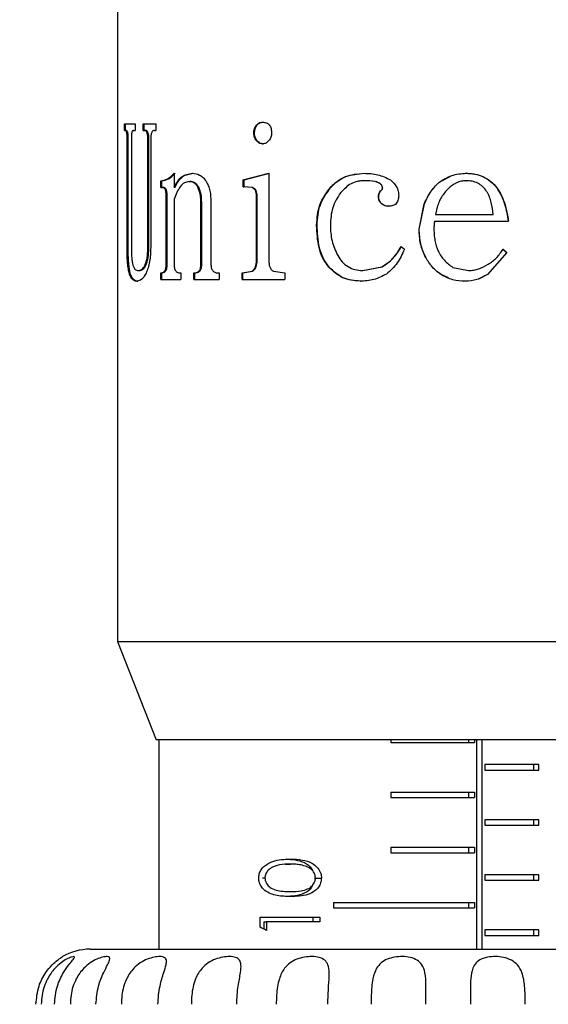
# Model space of a CAD drawing. Units: millimetres. Extents: x 5 to 289, y 4 to 204.
# Drawn here: x 56 to 59, y 165 to 172 of the extents above; entities that cross this region are included whole.
import ezdxf

# ---------------------------------------------------------------- set-up
doc = ezdxf.new("R2010")
doc.units = ezdxf.units.MM
doc.layers.add('SLD-0', color=7, linetype='Continuous', lineweight=15)
doc.styles.add('SLDTEXTSTYLE0', font='TXT', dxfattribs={"width": 0.605})
doc.dimstyles.new('SLDDIMSTYLE0', dxfattribs={"dimtxt": 2.5, "dimasz": 2, "dimexe": 0, "dimexo": 0.0625, "dimtad": 1, "dimlfac": 2.5, "dimrnd": 1e-09, "dimzin": 12, "dimdsep": 46, "dimtxsty": 'SLDTEXTSTYLE0', "dimsah": 1, "dimcen": 0.09, "dimadec": 0, "dimazin": 3, "dimtfac": 1, "dimtofl": 0, "dimtmove": 0, "dimatfit": 3, "dimfxl": 1, "dimfrac": 2, "dimtolj": 1, "dimtzin": 12, "dimarcsym": 0})

# ---------------------------------------------------------------- blocks, each defined once
blk = doc.blocks.new('_D_1')
at = {"layer": 'SLD-0'}
for p, q in [((81.9795, 182.6981), (100.9569, 182.6981)), ((99.9569, 120.8981), (99.9569, 182.6981)), ((52.4425, 120.8981), (100.9569, 120.8981))]:
    blk.add_line(p, q, dxfattribs=at)
for points in [[(99.9569, 182.6981), (99.7069, 180.6981), (100.2069, 180.6981)], [(99.9569, 120.8981), (100.2069, 122.8981), (99.7069, 122.8981)]]:
    blk.add_solid(points, dxfattribs=at)
at = {"layer": 'SLD-0', "char_height": 2.5, "attachment_point": 1, "rotation": 90, "style": 'SLDTEXTSTYLE0'}
for s, insert in [('NOMINAL', (96.7342, 143.9751)), ('154.5', (92.8974, 147.5012))]:
    blk.add_mtext(s, dxfattribs=dict(at, insert=insert))

msp = doc.modelspace()

# ---------------------------------------------------------------- linework, layer by layer
at = {"color": 7, "linetype": 'Continuous', "lineweight": 30}
for p, q in [((56.2195, 172.6581), (56.2195, 167.9718)), ((56.2684, 171.7283), (56.3466, 171.7283)), ((56.2684, 171.6804), (56.2684, 171.7283)), ((56.2763, 171.6804), (56.2763, 171.7283)), ((56.3466, 171.7283), (56.3466, 171.6804)), ((56.4058, 171.7283), (56.4977, 171.7283)), ((56.4058, 171.6804), (56.4058, 171.7283)), ((56.4132, 171.6804), (56.4132, 171.7283)), ((56.4977, 171.7283), (56.4977, 171.6804)), ((57.2717, 171.7402), (57.2762, 171.7402)), ((56.2684, 171.6804), (56.2746, 171.6804)), ((56.2746, 171.6804), (56.2825, 171.6804)), ((56.3353, 171.6804), (56.3466, 171.6804)), ((56.4058, 171.6804), (56.4151, 171.6804)), ((56.4151, 171.6804), (56.4225, 171.6804)), ((56.4866, 171.6804), (56.4977, 171.6804)), ((57.2081, 171.6625), (57.2129, 171.6625)), ((57.2263, 171.7179), (57.2309, 171.7179)), ((56.2881, 170.8299), (56.2881, 171.6326)), ((56.2881, 171.6326), (56.2959, 171.6326)), ((56.2959, 170.8299), (56.2959, 171.6326)), ((56.3194, 171.6326), (56.3194, 170.8179)), ((56.4394, 170.8434), (56.4394, 171.6087)), ((56.4394, 171.6087), (56.4467, 171.6087)), ((56.4467, 170.8434), (56.4467, 171.6087)), ((56.4599, 171.6206), (56.4599, 170.8434)), ((57.2263, 171.6071), (57.2309, 171.6071)), ((57.2717, 171.5832), (57.2762, 171.5832)), ((56.5322, 171.2663), (56.5322, 171.3157)), ((56.5322, 171.3157), (56.5391, 171.3157)), ((56.5391, 171.2663), (56.5391, 171.3157)), ((56.6298, 171.3695), (56.6298, 171.2694)), ((56.7392, 171.3097), (56.7455, 171.3097)), ((56.7617, 171.3695), (56.7679, 171.3695)), ((57.1319, 171.3217), (57.3166, 171.3695)), ((57.1319, 171.2723), (57.1319, 171.3217)), ((57.1319, 171.3217), (57.1369, 171.3217)), ((57.1369, 171.3217), (57.3209, 171.3695)), ((57.1369, 171.2723), (57.1369, 171.3217)), ((57.3166, 171.3695), (57.3166, 170.7358)), ((58.0084, 171.3695), (58.0104, 171.3695)), ((58.0084, 171.3157), (58.0104, 171.3157)), ((58.5516, 171.3038), (58.5518, 171.3038)), ((58.5518, 171.3038), (58.6446, 171.3533)), ((58.7488, 171.3695), (58.7484, 171.3695)), ((58.7484, 171.3157), (58.7488, 171.3157)), ((56.5322, 171.2663), (56.5441, 171.2663)), ((56.5441, 171.2663), (56.551, 171.2663)), ((56.6298, 171.2694), (56.6364, 171.2694)), ((56.8022, 171.2679), (56.8082, 171.2679)), ((57.1949, 171.2663), (57.1319, 171.2723)), ((57.1319, 171.2723), (57.1369, 171.2723)), ((57.1997, 171.2663), (57.1369, 171.2723)), ((57.1949, 171.2663), (57.1997, 171.2663)), ((57.7637, 171.2663), (57.7666, 171.2663)), ((58.1262, 171.2411), (58.1279, 171.2411)), ((58.1423, 171.2619), (58.1439, 171.2619)), ((58.6205, 171.259), (58.6205, 171.259)), ((56.5716, 170.7059), (56.5716, 171.2125)), ((56.5716, 171.2125), (56.5784, 171.2125)), ((56.5784, 170.7059), (56.5784, 171.2125)), ((56.6298, 171.1826), (56.6298, 170.7059)), ((56.8237, 170.7059), (56.8237, 171.1603)), ((56.8237, 171.1603), (56.8297, 171.1603)), ((56.8297, 170.7059), (56.8297, 171.1603)), ((56.8969, 171.1603), (56.8969, 170.7059)), ((57.2276, 170.7358), (57.2276, 171.2066)), ((57.2276, 171.2066), (57.2322, 171.2066)), ((57.2322, 170.7358), (57.2322, 171.2066)), ((58.113, 171.1962), (58.1147, 171.1962)), ((58.1336, 171.1514), (58.1352, 171.1514)), ((58.1833, 171.1304), (58.1848, 171.1304)), ((58.4084, 170.963), (58.4457, 171.1468)), ((58.4091, 170.963), (58.4463, 171.1468)), ((58.4457, 171.1468), (58.4463, 171.1468)), ((58.5397, 171.1244), (58.5262, 171.0706)), ((58.5202, 171.0212), (59.0573, 171.0212)), ((58.5262, 171.0706), (58.9452, 171.0706)), ((57.6641, 170.9929), (57.6673, 170.9929)), ((58.4084, 170.963), (58.4091, 170.963)), ((56.2881, 170.8299), (56.2959, 170.8299)), ((56.4394, 170.8434), (56.4467, 170.8434)), ((58.2777, 170.8374), (58.3014, 170.8179)), ((59.0163, 170.8179), (59.0441, 170.7956)), ((59.0176, 170.8179), (59.0456, 170.7956)), ((57.2276, 170.7358), (57.2322, 170.7358)), ((58.4561, 170.7582), (58.4566, 170.7582)), ((59.0441, 170.7956), (58.9043, 170.6357)), ((59.0456, 170.7956), (58.9052, 170.6357)), ((59.0456, 170.7956), (59.0441, 170.7956)), ((56.3685, 170.664), (56.376, 170.664)), ((56.5716, 170.7059), (56.5784, 170.7059)), ((56.8237, 170.7059), (56.8297, 170.7059)), ((57.1226, 170.6461), (57.1949, 170.6596)), ((57.1275, 170.6461), (57.1997, 170.6596)), ((57.1949, 170.6596), (57.1997, 170.6596)), ((57.3506, 170.6581), (57.4342, 170.6461)), ((57.7526, 170.688), (57.7554, 170.688)), ((57.9968, 170.664), (58.1379, 170.6895)), ((57.9968, 170.664), (57.9989, 170.664)), ((57.9989, 170.664), (58.1395, 170.6895)), ((58.1379, 170.6895), (58.1395, 170.6895)), ((58.6531, 170.6864), (58.7662, 170.664)), ((58.6532, 170.6864), (58.6531, 170.6864)), ((58.6532, 170.6864), (58.7667, 170.664)), ((58.7667, 170.664), (58.7662, 170.664)), ((56.3583, 170.5863), (56.3659, 170.5863)), ((56.5322, 170.5983), (56.5322, 170.6461)), ((56.5322, 170.6461), (56.5391, 170.6461)), ((56.5322, 170.5983), (56.6778, 170.5983)), ((56.5391, 170.5983), (56.5391, 170.6461)), ((56.6778, 170.6461), (56.6778, 170.5983)), ((56.7731, 170.5983), (56.7731, 170.6461)), ((56.7731, 170.6461), (56.7793, 170.6461)), ((56.7731, 170.5983), (56.9562, 170.5983)), ((56.7793, 170.5983), (56.7793, 170.6461)), ((56.9562, 170.6461), (56.9562, 170.5983)), ((57.1226, 170.5983), (57.1226, 170.6461)), ((57.1226, 170.6461), (57.1275, 170.6461)), ((57.1226, 170.5983), (57.4342, 170.5983)), ((57.1275, 170.5983), (57.1275, 170.6461)), ((57.4342, 170.6461), (57.4342, 170.5983)), ((57.9795, 170.5863), (57.9816, 170.5863)), ((58.568, 170.6341), (58.5682, 170.6341)), ((58.6223, 170.6105), (58.5682, 170.6341)), ((58.7429, 170.5863), (58.7424, 170.5863)), ((58.9052, 170.6357), (58.9043, 170.6357)), ((56.2195, 167.9718), (56.4995, 167.2581)), ((56.2195, 167.9718), (61.0195, 167.9718)), ((59.4146, 167.2581), (56.4995, 167.2581)), ((56.5195, 167.2581), (56.5195, 165.7381)), ((58.2021, 167.2581), (58.2021, 167.2381)), ((58.2021, 167.2381), (58.8091, 167.2381)), ((58.7663, 167.2581), (58.7663, 167.2381)), ((58.8091, 167.2581), (58.8091, 167.2381)), ((58.8244, 167.2581), (58.8244, 165.7381)), ((58.8642, 167.2581), (58.8642, 165.7381)), ((59.2777, 167.078), (58.885, 167.078)), ((58.885, 167.078), (58.885, 167.038)), ((58.885, 167.038), (59.2777, 167.038)), ((59.2399, 167.038), (59.2399, 167.078)), ((59.2777, 167.038), (59.2777, 167.078)), ((58.2021, 166.8781), (58.8091, 166.8781)), ((58.2021, 166.8781), (58.2021, 166.8381)), ((58.7663, 166.8781), (58.7663, 166.8381)), ((58.8091, 166.8781), (58.8091, 166.8381)), ((58.2021, 166.8381), (58.8091, 166.8381)), ((59.2777, 166.678), (58.885, 166.678)), ((58.885, 166.678), (58.885, 166.638)), ((59.2399, 166.638), (59.2399, 166.678)), ((59.2777, 166.638), (59.2777, 166.678)), ((58.885, 166.638), (59.2777, 166.638)), ((58.2021, 166.4781), (58.8091, 166.4781)), ((58.2021, 166.4781), (58.2021, 166.4381)), ((58.7663, 166.4781), (58.7663, 166.4381)), ((58.8091, 166.4781), (58.8091, 166.4381)), ((58.2021, 166.4381), (58.8091, 166.4381)), ((57.4386, 166.3562), (57.4736, 166.3562)), ((57.2703, 166.2552), (57.2888, 166.2552)), ((57.6477, 166.254), (57.6988, 166.254)), ((59.2777, 166.278), (58.885, 166.278)), ((58.885, 166.278), (58.885, 166.238)), ((58.885, 166.238), (59.2777, 166.238)), ((59.2399, 166.238), (59.2399, 166.278)), ((59.2777, 166.238), (59.2777, 166.278)), ((57.4386, 166.1562), (57.4736, 166.1562)), ((57.7857, 166.0781), (57.7857, 166.0381)), ((57.7857, 166.0781), (58.8091, 166.0781)), ((57.7857, 166.0381), (58.8091, 166.0381)), ((58.7663, 166.0781), (58.7663, 166.0381)), ((58.8091, 166.0781), (58.8091, 166.0381)), ((57.2548, 165.9716), (57.6879, 165.9716)), ((57.2548, 165.8976), (57.2548, 165.9716)), ((57.6375, 165.9716), (57.6375, 165.9357)), ((57.6879, 165.9716), (57.6879, 165.9357)), ((57.2805, 165.9357), (57.2805, 165.8843)), ((57.2805, 165.9357), (57.3002, 165.9357)), ((57.6879, 165.9357), (57.3002, 165.9357)), ((57.3002, 165.9357), (57.3002, 165.8742)), ((59.2777, 165.878), (58.885, 165.878)), ((58.885, 165.878), (58.885, 165.838)), ((59.2399, 165.838), (59.2399, 165.878)), ((59.2777, 165.838), (59.2777, 165.878)), ((58.885, 165.838), (59.2777, 165.838)), ((56.0195, 165.7381), (61.2195, 165.7381))]:
    msp.add_line(p, q, dxfattribs=at)
msp.add_arc((56.0195, 165.3381), 0.4, 90, 120.08755, dxfattribs=at)
msp.add_ellipse((58.6195, 165.0234), major_axis=(2.0993, -1.1978), ratio=0.046235, start_param=2.276507, end_param=2.304565, dxfattribs=at)
for points, knots in [([(57.2263, 171.7179), (57.2328, 171.7246), (57.2459, 171.738), (57.2631, 171.7395), (57.2717, 171.7402)], [0, 0, 0, 0, 0.4995078, 1, 1, 1, 1]), ([(57.2309, 171.7179), (57.2374, 171.7245), (57.2471, 171.7344), (57.2636, 171.7396), (57.272, 171.74), (57.2762, 171.7402)], [0, 0, 0, 0, 0.498607, 0.749146, 1, 1, 1, 1]), ([(57.2717, 171.7402), (57.2761, 171.7401), (57.2848, 171.7399), (57.2979, 171.7367), (57.3102, 171.7307), (57.3207, 171.7212), (57.3287, 171.7087), (57.3356, 171.6891), (57.3363, 171.6731), (57.3367, 171.6625)], [0, 0, 0, 0, 0.1253259, 0.250518, 0.3797024, 0.5003456, 0.6209805, 0.7501747, 1, 1, 1, 1]), ([(56.2881, 171.6326), (56.2881, 171.6363), (56.288, 171.6436), (56.2873, 171.6542), (56.2859, 171.6637), (56.2834, 171.6735), (56.2793, 171.6797), (56.2762, 171.6802), (56.2746, 171.6804)], [0, 0, 0, 0, 0.125323, 0.250424, 0.37546, 0.500375, 0.749585, 1, 1, 1, 1]), ([(56.2959, 171.6326), (56.2957, 171.64), (56.2955, 171.651), (56.2937, 171.6637), (56.2912, 171.6734), (56.2871, 171.6797), (56.284, 171.6802), (56.2825, 171.6804)], [0, 0, 0, 0, 0.249823, 0.375138, 0.500263, 0.749582, 1, 1, 1, 1]), ([(56.3353, 171.6804), (56.3332, 171.6802), (56.33, 171.6798), (56.3261, 171.6753), (56.3235, 171.6698), (56.3215, 171.6624), (56.3196, 171.6499), (56.3195, 171.6395), (56.3194, 171.6326)], [0, 0, 0, 0, 0.250188, 0.380838, 0.500352, 0.626041, 0.750227, 1, 1, 1, 1]), ([(56.4394, 171.6087), (56.4393, 171.6176), (56.439, 171.6354), (56.4356, 171.6568), (56.4305, 171.6699), (56.4241, 171.6788), (56.4187, 171.6798), (56.4151, 171.6804)], [0, 0, 0, 0, 0.250533, 0.500054, 0.622472, 0.750426, 1, 1, 1, 1]), ([(56.4467, 171.6087), (56.4466, 171.6176), (56.4463, 171.6353), (56.4429, 171.6568), (56.4378, 171.6699), (56.4314, 171.6788), (56.426, 171.6798), (56.4225, 171.6804)], [0, 0, 0, 0, 0.25089, 0.500652, 0.623028, 0.750872, 1, 1, 1, 1]), ([(56.4866, 171.6804), (56.4829, 171.68), (56.4773, 171.6793), (56.4706, 171.6731), (56.4663, 171.6659), (56.4631, 171.6562), (56.4604, 171.6411), (56.4601, 171.6288), (56.4599, 171.6206)], [0, 0, 0, 0, 0.249963, 0.380408, 0.499996, 0.619586, 0.750033, 1, 1, 1, 1]), ([(57.2081, 171.6625), (57.2083, 171.6676), (57.2087, 171.6778), (57.2131, 171.6978), (57.221, 171.7098), (57.2263, 171.7179)], [0, 0, 0, 0, 0.250838, 0.501337, 1, 1, 1, 1]), ([(57.2263, 171.6071), (57.2236, 171.611), (57.2181, 171.6186), (57.2101, 171.6368), (57.2089, 171.6522), (57.2081, 171.6625)], [0, 0, 0, 0, 0.250779, 0.50124, 1, 1, 1, 1]), ([(57.2129, 171.6625), (57.2136, 171.6728), (57.2147, 171.6882), (57.2226, 171.7064), (57.2282, 171.7141), (57.2309, 171.7179)], [0, 0, 0, 0, 0.49903, 0.749438, 1, 1, 1, 1]), ([(57.2309, 171.6071), (57.2257, 171.6152), (57.2179, 171.6273), (57.2134, 171.6472), (57.213, 171.6574), (57.2129, 171.6625)], [0, 0, 0, 0, 0.498607, 0.749107, 1, 1, 1, 1]), ([(57.3367, 171.6625), (57.3366, 171.6574), (57.3362, 171.6472), (57.3315, 171.6272), (57.3233, 171.6152), (57.3179, 171.6071)], [0, 0, 0, 0, 0.250755, 0.501174, 1, 1, 1, 1]), ([(57.2717, 171.5832), (57.2675, 171.5835), (57.2589, 171.5841), (57.2424, 171.5901), (57.2327, 171.6003), (57.2263, 171.6071)], [0, 0, 0, 0, 0.2508016, 0.5012358, 1, 1, 1, 1]), ([(57.2762, 171.5832), (57.2677, 171.5843), (57.2549, 171.5859), (57.2401, 171.5965), (57.234, 171.6036), (57.2309, 171.6071)], [0, 0, 0, 0, 0.498486, 0.748981, 1, 1, 1, 1]), ([(57.3179, 171.6071), (57.3147, 171.6037), (57.3083, 171.5968), (57.2933, 171.586), (57.2803, 171.5843), (57.2717, 171.5832)], [0, 0, 0, 0, 0.250843, 0.50133, 1, 1, 1, 1]), ([(56.5322, 171.3157), (56.5487, 171.318), (56.5817, 171.3226), (56.6138, 171.3539), (56.6298, 171.3695)], [0, 0, 0, 0, 0.499957, 1, 1, 1, 1]), ([(56.5391, 171.3157), (56.5556, 171.318), (56.5886, 171.3226), (56.6204, 171.3539), (56.6364, 171.3695)], [0, 0, 0, 0, 0.49983, 1, 1, 1, 1]), ([(56.6298, 171.2694), (56.6337, 171.2773), (56.6414, 171.293), (56.6595, 171.3204), (56.6962, 171.3593), (56.7356, 171.3655), (56.7617, 171.3695)], [0, 0, 0, 0, 0.125523, 0.250983, 0.50154, 1, 1, 1, 1]), ([(56.7392, 171.3097), (56.7271, 171.3078), (56.703, 171.304), (56.6615, 171.2641), (56.6425, 171.2152), (56.6298, 171.1826)], [0, 0, 0, 0, 0.250105, 0.500378, 1, 1, 1, 1]), ([(56.6364, 171.2694), (56.6444, 171.2847), (56.6605, 171.3153), (56.7028, 171.3591), (56.7419, 171.3654), (56.7679, 171.3695)], [0, 0, 0, 0, 0.2509368, 0.5016343, 1, 1, 1, 1]), ([(56.8022, 171.2679), (56.798, 171.2747), (56.7898, 171.2882), (56.7684, 171.306), (56.7509, 171.3083), (56.7392, 171.3097)], [0, 0, 0, 0, 0.250616, 0.500815, 1, 1, 1, 1]), ([(56.8082, 171.2679), (56.8041, 171.2747), (56.7959, 171.2882), (56.7799, 171.3013), (56.7628, 171.3085), (56.7513, 171.3093), (56.7455, 171.3097)], [0, 0, 0, 0, 0.250333, 0.500045, 0.749843, 1, 1, 1, 1]), ([(56.7617, 171.3695), (56.7795, 171.3676), (56.8062, 171.3647), (56.8401, 171.3408), (56.854, 171.3222), (56.861, 171.3128)], [0, 0, 0, 0, 0.499418, 0.749732, 1, 1, 1, 1]), ([(56.861, 171.3128), (56.8669, 171.3021), (56.8788, 171.2807), (56.8939, 171.2294), (56.8957, 171.1879), (56.8969, 171.1603)], [0, 0, 0, 0, 0.250156, 0.500374, 1, 1, 1, 1]), ([(57.7637, 171.2663), (57.7717, 171.2747), (57.7876, 171.2913), (57.8232, 171.3199), (57.8932, 171.3598), (57.9623, 171.3656), (58.0084, 171.3695)], [0, 0, 0, 0, 0.125414, 0.250778, 0.501113, 1, 1, 1, 1]), ([(57.7666, 171.2663), (57.7829, 171.2825), (57.8154, 171.3148), (57.8959, 171.3595), (57.9646, 171.3655), (58.0104, 171.3695)], [0, 0, 0, 0, 0.250731, 0.501186, 1, 1, 1, 1]), ([(58.0084, 171.3157), (58.0002, 171.3155), (57.9839, 171.315), (57.9519, 171.3093), (57.8976, 171.2902), (57.8628, 171.2543), (57.8397, 171.2305)], [0, 0, 0, 0, 0.125464, 0.250874, 0.501264, 1, 1, 1, 1]), ([(58.0084, 171.3695), (58.0419, 171.3684), (58.1089, 171.3661), (58.1703, 171.3365), (58.201, 171.3217)], [0, 0, 0, 0, 0.50067, 1, 1, 1, 1]), ([(58.1423, 171.2619), (58.142, 171.2653), (58.1414, 171.272), (58.1374, 171.2812), (58.131, 171.289), (58.1153, 171.3013), (58.0733, 171.3142), (58.0343, 171.3151), (58.0084, 171.3157)], [0, 0, 0, 0, 0.062614, 0.125008, 0.18524, 0.250143, 0.499581, 1, 1, 1, 1]), ([(58.1439, 171.2619), (58.1436, 171.2653), (58.143, 171.272), (58.139, 171.2812), (58.1326, 171.289), (58.117, 171.3013), (58.0751, 171.3142), (58.0363, 171.3151), (58.0104, 171.3157)], [0, 0, 0, 0, 0.0627752, 0.1253014, 0.1855894, 0.2505523, 0.4999186, 1, 1, 1, 1]), ([(58.201, 171.3217), (58.217, 171.306), (58.2412, 171.2824), (58.2576, 171.24), (58.2592, 171.2176), (58.26, 171.2066)], [0, 0, 0, 0, 0.499239, 0.751617, 1, 1, 1, 1]), ([(58.4457, 171.1468), (58.4588, 171.176), (58.4851, 171.2345), (58.5295, 171.2807), (58.5516, 171.3038)], [0, 0, 0, 0, 0.5009, 1, 1, 1, 1]), ([(58.4463, 171.1468), (58.4594, 171.176), (58.4855, 171.2344), (58.5298, 171.2807), (58.5518, 171.3038)], [0, 0, 0, 0, 0.5010763, 1, 1, 1, 1]), ([(58.5516, 171.3038), (58.5817, 171.323), (58.6419, 171.3616), (58.7132, 171.3669), (58.7488, 171.3695)], [0, 0, 0, 0, 0.499905, 1, 1, 1, 1]), ([(58.7484, 171.3157), (58.7365, 171.3149), (58.7126, 171.3133), (58.6669, 171.2973), (58.639, 171.2743), (58.6205, 171.259)], [0, 0, 0, 0, 0.250128, 0.500355, 1, 1, 1, 1]), ([(58.7488, 171.3157), (58.7369, 171.3149), (58.7129, 171.3133), (58.6671, 171.2973), (58.6391, 171.2743), (58.6205, 171.259)], [0, 0, 0, 0, 0.250279, 0.50058, 1, 1, 1, 1]), ([(58.7484, 171.3695), (58.7699, 171.3685), (58.8128, 171.3664), (58.8746, 171.3469), (58.9295, 171.3123), (58.9878, 171.2486), (59.034, 171.1487), (59.0486, 171.0638), (59.0559, 171.0212)], [0, 0, 0, 0, 0.124899, 0.249702, 0.373195, 0.49958, 0.74935, 1, 1, 1, 1]), ([(58.7488, 171.3695), (58.7596, 171.3693), (58.7812, 171.3689), (58.8238, 171.3626), (58.8755, 171.3471), (58.9305, 171.3122), (58.989, 171.2486), (59.0354, 171.1487), (59.05, 171.0638), (59.0573, 171.0212)], [0, 0, 0, 0, 0.0626404, 0.1252647, 0.2502406, 0.3738379, 0.5002011, 0.7497247, 1, 1, 1, 1]), ([(58.9452, 171.0706), (58.9419, 171.0998), (58.9352, 171.1581), (58.9084, 171.2283), (58.8711, 171.2741), (58.8347, 171.2995), (58.7999, 171.3109), (58.7708, 171.3153), (58.7562, 171.3156), (58.7488, 171.3157)], [0, 0, 0, 0, 0.25031, 0.499879, 0.627787, 0.749767, 0.874744, 0.937358, 1, 1, 1, 1]), ([(56.5716, 171.2125), (56.5714, 171.2198), (56.5711, 171.2309), (56.5682, 171.2445), (56.5648, 171.2532), (56.5603, 171.2598), (56.5533, 171.2654), (56.5478, 171.266), (56.5441, 171.2663)], [0, 0, 0, 0, 0.25004, 0.377794, 0.5, 0.62217, 0.749962, 1, 1, 1, 1]), ([(56.5784, 171.2125), (56.5782, 171.2198), (56.5779, 171.2309), (56.575, 171.2445), (56.5716, 171.2532), (56.5672, 171.2598), (56.5602, 171.2654), (56.5547, 171.266), (56.551, 171.2663)], [0, 0, 0, 0, 0.250444, 0.378323, 0.500607, 0.6227, 0.750366, 1, 1, 1, 1]), ([(56.8237, 171.1603), (56.8235, 171.1698), (56.8231, 171.1889), (56.8185, 171.2268), (56.8087, 171.2515), (56.8022, 171.2679)], [0, 0, 0, 0, 0.250808, 0.501409, 1, 1, 1, 1]), ([(56.8297, 171.1603), (56.8291, 171.1796), (56.8279, 171.2183), (56.8148, 171.2514), (56.8082, 171.2679)], [0, 0, 0, 0, 0.500945, 1, 1, 1, 1]), ([(57.2276, 171.2066), (57.2273, 171.2131), (57.2268, 171.2261), (57.2218, 171.2416), (57.2153, 171.2518), (57.2071, 171.2603), (57.1998, 171.2639), (57.1949, 171.2663)], [0, 0, 0, 0, 0.2503346, 0.4996227, 0.6262523, 0.7498929, 1, 1, 1, 1]), ([(57.2322, 171.2066), (57.232, 171.2131), (57.2315, 171.2261), (57.2265, 171.2416), (57.2199, 171.2518), (57.2119, 171.2603), (57.2046, 171.2639), (57.1997, 171.2663)], [0, 0, 0, 0, 0.250628, 0.500098, 0.626693, 0.750267, 1, 1, 1, 1]), ([(57.6641, 170.9929), (57.6677, 171.044), (57.6749, 171.1461), (57.7341, 171.2263), (57.7637, 171.2663)], [0, 0, 0, 0, 0.500383, 1, 1, 1, 1]), ([(57.6673, 170.9929), (57.6708, 171.044), (57.678, 171.1461), (57.7371, 171.2263), (57.7666, 171.2663)], [0, 0, 0, 0, 0.500606, 1, 1, 1, 1]), ([(57.8397, 171.2305), (57.8167, 171.1946), (57.7707, 171.1229), (57.7661, 171.0363), (57.7637, 170.9929)], [0, 0, 0, 0, 0.499351, 1, 1, 1, 1]), ([(58.113, 171.1962), (58.1135, 171.2042), (58.1144, 171.2202), (58.1223, 171.2341), (58.1262, 171.2411)], [0, 0, 0, 0, 0.500337, 1, 1, 1, 1]), ([(58.1147, 171.1962), (58.1152, 171.2041), (58.1161, 171.2161), (58.1216, 171.231), (58.1258, 171.2377), (58.1279, 171.2411)], [0, 0, 0, 0, 0.499642, 0.749774, 1, 1, 1, 1]), ([(58.1262, 171.2411), (58.1299, 171.2437), (58.1355, 171.2476), (58.1411, 171.2551), (58.1419, 171.2597), (58.1423, 171.2619)], [0, 0, 0, 0, 0.500696, 0.752552, 1, 1, 1, 1]), ([(58.1279, 171.2411), (58.1316, 171.2437), (58.1371, 171.2476), (58.1427, 171.2551), (58.1435, 171.2597), (58.1439, 171.2619)], [0, 0, 0, 0, 0.500347, 0.75227, 1, 1, 1, 1]), ([(58.6205, 171.259), (58.6026, 171.2394), (58.5758, 171.2098), (58.552, 171.1622), (58.5438, 171.137), (58.5397, 171.1244)], [0, 0, 0, 0, 0.499383, 0.74962, 1, 1, 1, 1]), ([(58.1336, 171.1514), (58.1306, 171.1544), (58.1247, 171.1603), (58.1158, 171.1749), (58.1141, 171.1877), (58.113, 171.1962)], [0, 0, 0, 0, 0.251048, 0.501758, 1, 1, 1, 1]), ([(58.1352, 171.1514), (58.1296, 171.1577), (58.1211, 171.1672), (58.1154, 171.1834), (58.1149, 171.1919), (58.1147, 171.1962)], [0, 0, 0, 0, 0.498441, 0.749046, 1, 1, 1, 1]), ([(58.26, 171.2066), (58.2597, 171.2008), (58.2591, 171.1894), (58.2536, 171.1669), (58.2433, 171.1531), (58.2364, 171.1439)], [0, 0, 0, 0, 0.250757, 0.501186, 1, 1, 1, 1]), ([(58.1833, 171.1304), (58.1787, 171.1306), (58.1695, 171.1311), (58.1515, 171.1364), (58.1408, 171.1454), (58.1336, 171.1514)], [0, 0, 0, 0, 0.250833, 0.5013492, 1, 1, 1, 1]), ([(58.1848, 171.1304), (58.1756, 171.1313), (58.1617, 171.1328), (58.1454, 171.1419), (58.1386, 171.1482), (58.1352, 171.1514)], [0, 0, 0, 0, 0.498559, 0.749037, 1, 1, 1, 1]), ([(58.2364, 171.1439), (58.228, 171.1399), (58.2111, 171.1318), (58.1926, 171.1309), (58.1833, 171.1304)], [0, 0, 0, 0, 0.499721, 1, 1, 1, 1]), ([(58.5202, 171.0212), (58.5189, 171.0116), (58.5163, 170.9922), (58.5159, 170.9727), (58.5158, 170.963)], [0, 0, 0, 0, 0.499999, 1, 1, 1, 1]), ([(57.7526, 170.688), (57.7369, 170.7095), (57.7057, 170.7526), (57.6708, 170.8564), (57.6667, 170.9383), (57.6641, 170.9929)], [0, 0, 0, 0, 0.249923, 0.500118, 1, 1, 1, 1]), ([(57.7554, 170.688), (57.7399, 170.7095), (57.7087, 170.7527), (57.6739, 170.8564), (57.6699, 170.9383), (57.6673, 170.9929)], [0, 0, 0, 0, 0.249751, 0.499939, 1, 1, 1, 1]), ([(57.7637, 170.9929), (57.7654, 170.9542), (57.7686, 170.877), (57.801, 170.8078), (57.8171, 170.7732)], [0, 0, 0, 0, 0.50038, 1, 1, 1, 1]), ([(58.4561, 170.7582), (58.4417, 170.7908), (58.413, 170.856), (58.4099, 170.9273), (58.4084, 170.963)], [0, 0, 0, 0, 0.499706, 1, 1, 1, 1]), ([(58.4566, 170.7582), (58.4423, 170.7908), (58.4136, 170.8561), (58.4106, 170.9273), (58.4091, 170.963)], [0, 0, 0, 0, 0.499615, 1, 1, 1, 1]), ([(58.5158, 170.963), (58.5161, 170.9495), (58.5168, 170.9225), (58.5239, 170.869), (58.5434, 170.804), (58.5878, 170.7346), (58.6314, 170.7025), (58.6532, 170.6864)], [0, 0, 0, 0, 0.12529, 0.250531, 0.500478, 0.750209, 1, 1, 1, 1]), ([(56.3583, 170.5863), (56.3476, 170.5882), (56.3314, 170.5909), (56.3138, 170.6156), (56.3031, 170.645), (56.2954, 170.6847), (56.2891, 170.7464), (56.2885, 170.7967), (56.2881, 170.8299)], [0, 0, 0, 0, 0.249894, 0.376123, 0.499972, 0.621026, 0.750108, 1, 1, 1, 1]), ([(56.3659, 170.5863), (56.3551, 170.5882), (56.339, 170.5909), (56.3214, 170.6156), (56.3108, 170.645), (56.3031, 170.6847), (56.2969, 170.7464), (56.2963, 170.7967), (56.2959, 170.8299)], [0, 0, 0, 0, 0.249492, 0.375571, 0.499363, 0.620452, 0.749703, 1, 1, 1, 1]), ([(56.3194, 170.8179), (56.3197, 170.7969), (56.3202, 170.7651), (56.3249, 170.7261), (56.3305, 170.7013), (56.3382, 170.6826), (56.3505, 170.6666), (56.3614, 170.6651), (56.3685, 170.664)], [0, 0, 0, 0, 0.249916, 0.378167, 0.499908, 0.620955, 0.750002, 1, 1, 1, 1]), ([(56.3685, 170.664), (56.3773, 170.6653), (56.3905, 170.6672), (56.4083, 170.685), (56.4203, 170.7062), (56.4297, 170.7354), (56.438, 170.781), (56.4389, 170.8186), (56.4394, 170.8434)], [0, 0, 0, 0, 0.2499818, 0.3751394, 0.5001304, 0.6210841, 0.7501796, 1, 1, 1, 1]), ([(56.376, 170.664), (56.3848, 170.6653), (56.3979, 170.6672), (56.4157, 170.685), (56.4276, 170.7062), (56.437, 170.7354), (56.4453, 170.781), (56.4461, 170.8186), (56.4467, 170.8434)], [0, 0, 0, 0, 0.2495859, 0.3745945, 0.4995217, 0.6204982, 0.7497678, 1, 1, 1, 1]), ([(56.4599, 170.8434), (56.4588, 170.8085), (56.4571, 170.7561), (56.4441, 170.6923), (56.4344, 170.6665), (56.4296, 170.6536)], [0, 0, 0, 0, 0.499375, 0.749747, 1, 1, 1, 1]), ([(58.1379, 170.6895), (58.1665, 170.7088), (58.2238, 170.7475), (58.2597, 170.8074), (58.2777, 170.8374)], [0, 0, 0, 0, 0.498667, 1, 1, 1, 1]), ([(58.1395, 170.6895), (58.168, 170.7088), (58.2252, 170.7475), (58.2609, 170.8074), (58.2789, 170.8374)], [0, 0, 0, 0, 0.498423, 1, 1, 1, 1]), ([(58.3014, 170.8179), (58.286, 170.7833), (58.2552, 170.7141), (58.1994, 170.6637), (58.1716, 170.6386)], [0, 0, 0, 0, 0.501293, 1, 1, 1, 1]), ([(58.9096, 170.709), (58.9203, 170.7162), (58.9418, 170.7305), (58.9809, 170.7645), (59.0029, 170.7966), (59.0176, 170.8179)], [0, 0, 0, 0, 0.2503048, 0.5004912, 1, 1, 1, 1]), ([(57.1949, 170.6596), (57.2001, 170.6636), (57.2105, 170.6717), (57.225, 170.6974), (57.2266, 170.7204), (57.2276, 170.7358)], [0, 0, 0, 0, 0.2492806, 0.5008826, 1, 1, 1, 1]), ([(57.1997, 170.6596), (57.2049, 170.6636), (57.2153, 170.6717), (57.2297, 170.6974), (57.2312, 170.7204), (57.2322, 170.7358)], [0, 0, 0, 0, 0.2489557, 0.5005016, 1, 1, 1, 1]), ([(57.3166, 170.7358), (57.3176, 170.7202), (57.319, 170.6968), (57.3333, 170.6695), (57.3448, 170.6619), (57.3506, 170.6581)], [0, 0, 0, 0, 0.499542, 0.749803, 1, 1, 1, 1]), ([(57.8171, 170.7732), (57.8273, 170.7575), (57.8477, 170.726), (57.8906, 170.69), (57.9417, 170.6676), (57.9784, 170.6652), (57.9968, 170.664)], [0, 0, 0, 0, 0.2502279, 0.5002161, 0.7499229, 1, 1, 1, 1]), ([(58.568, 170.6341), (58.5566, 170.6424), (58.5337, 170.6588), (58.4932, 170.6982), (58.4709, 170.7342), (58.4561, 170.7582)], [0, 0, 0, 0, 0.2503031, 0.5004912, 1, 1, 1, 1]), ([(58.5682, 170.6341), (58.5459, 170.6514), (58.5125, 170.6773), (58.4776, 170.7216), (58.4636, 170.746), (58.4566, 170.7582)], [0, 0, 0, 0, 0.4993, 0.749543, 1, 1, 1, 1]), ([(56.5322, 170.6461), (56.5368, 170.6464), (56.546, 170.647), (56.5575, 170.6549), (56.5652, 170.6664), (56.5705, 170.6824), (56.5712, 170.6965), (56.5716, 170.7059)], [0, 0, 0, 0, 0.250841, 0.500519, 0.625842, 0.750871, 1, 1, 1, 1]), ([(56.5391, 170.6461), (56.5437, 170.6464), (56.553, 170.647), (56.5644, 170.6549), (56.5721, 170.6664), (56.5759, 170.6784), (56.5782, 170.6919), (56.5784, 170.7012), (56.5784, 170.7059)], [0, 0, 0, 0, 0.250089, 0.499114, 0.624224, 0.74917, 0.874475, 1, 1, 1, 1]), ([(56.6298, 170.7059), (56.6299, 170.701), (56.6302, 170.6913), (56.6329, 170.6775), (56.6378, 170.6656), (56.6469, 170.6542), (56.6607, 170.647), (56.6721, 170.6464), (56.6778, 170.6461)], [0, 0, 0, 0, 0.125267, 0.250324, 0.368156, 0.499915, 0.74952, 1, 1, 1, 1]), ([(56.7731, 170.6461), (56.7791, 170.6464), (56.7911, 170.647), (56.8058, 170.6549), (56.8156, 170.6664), (56.8224, 170.6824), (56.8232, 170.6965), (56.8237, 170.7059)], [0, 0, 0, 0, 0.250841, 0.500519, 0.625842, 0.750871, 1, 1, 1, 1]), ([(56.7793, 170.6461), (56.7853, 170.6464), (56.7972, 170.647), (56.8118, 170.6549), (56.8216, 170.6664), (56.8265, 170.6784), (56.8294, 170.6919), (56.8296, 170.7012), (56.8297, 170.7059)], [0, 0, 0, 0, 0.250089, 0.499114, 0.624224, 0.74917, 0.874475, 1, 1, 1, 1]), ([(56.8969, 170.7059), (56.8971, 170.701), (56.8974, 170.6913), (56.9008, 170.6775), (56.907, 170.6656), (56.9182, 170.6542), (56.9353, 170.647), (56.9492, 170.6464), (56.9562, 170.6461)], [0, 0, 0, 0, 0.125267, 0.250324, 0.368156, 0.499915, 0.74952, 1, 1, 1, 1]), ([(57.9795, 170.5863), (57.9361, 170.5905), (57.8492, 170.599), (57.7848, 170.6583), (57.7526, 170.688)], [0, 0, 0, 0, 0.5000937, 1, 1, 1, 1]), ([(57.9816, 170.5863), (57.9383, 170.5905), (57.8517, 170.599), (57.7875, 170.6583), (57.7554, 170.688)], [0, 0, 0, 0, 0.499848, 1, 1, 1, 1]), ([(58.7667, 170.664), (58.7794, 170.6647), (58.8048, 170.6659), (58.8544, 170.6777), (58.8875, 170.6965), (58.9096, 170.709)], [0, 0, 0, 0, 0.250354, 0.500551, 1, 1, 1, 1]), ([(56.4296, 170.6536), (56.4242, 170.6425), (56.4134, 170.6203), (56.3885, 170.5922), (56.3704, 170.5887), (56.3583, 170.5863)], [0, 0, 0, 0, 0.250234, 0.500511, 1, 1, 1, 1]), ([(58.1716, 170.6386), (58.1412, 170.6229), (58.0803, 170.5914), (58.0131, 170.588), (57.9795, 170.5863)], [0, 0, 0, 0, 0.499638, 1, 1, 1, 1]), ([(58.7429, 170.5863), (58.712, 170.5879), (58.6502, 170.5912), (58.5954, 170.6198), (58.568, 170.6341)], [0, 0, 0, 0, 0.500317, 1, 1, 1, 1]), ([(58.9043, 170.6357), (58.8793, 170.621), (58.8294, 170.5917), (58.7714, 170.5881), (58.7424, 170.5863)], [0, 0, 0, 0, 0.499933, 1, 1, 1, 1]), ([(58.9052, 170.6357), (58.8802, 170.621), (58.83, 170.5917), (58.7719, 170.5881), (58.7429, 170.5863)], [0, 0, 0, 0, 0.49979, 1, 1, 1, 1]), ([(57.2435, 166.254), (57.2444, 166.2649), (57.2462, 166.2867), (57.2621, 166.3188), (57.294, 166.3527), (57.3643, 166.3876), (57.4302, 166.3903), (57.4738, 166.3921)], [0, 0, 0, 0, 0.092957, 0.185909, 0.31973, 0.549788, 1, 1, 1, 1]), ([(57.4388, 166.3921), (57.4857, 166.3895), (57.5561, 166.3856), (57.6205, 166.3381), (57.6315, 166.3127), (57.6333, 166.3087)], [0, 0, 0, 0, 0.627658, 0.941025, 1, 1, 1, 1]), ([(57.4738, 166.3921), (57.5027, 166.3914), (57.5561, 166.39), (57.6236, 166.369), (57.6684, 166.3358), (57.6917, 166.3004), (57.6986, 166.2708), (57.6988, 166.2565), (57.6988, 166.254)], [0, 0, 0, 0, 0.316113, 0.58259, 0.724243, 0.867217, 0.977757, 1, 1, 1, 1]), ([(57.4736, 166.3562), (57.4468, 166.3553), (57.3987, 166.3536), (57.3448, 166.3363), (57.3124, 166.3125), (57.2967, 166.2909), (57.2897, 166.2702), (57.289, 166.2589), (57.2888, 166.2552)], [0, 0, 0, 0, 0.355667, 0.638983, 0.756892, 0.875615, 0.959949, 1, 1, 1, 1]), ([(57.5818, 166.3411), (57.5674, 166.345), (57.5423, 166.352), (57.5059, 166.3556), (57.4844, 166.356), (57.4736, 166.3562)], [0, 0, 0, 0, 0.4002659, 0.6993071, 1, 1, 1, 1]), ([(57.6552, 166.2552), (57.6542, 166.2641), (57.6523, 166.282), (57.6386, 166.3052), (57.6157, 166.3277), (57.5948, 166.3359), (57.5818, 166.3411)], [0, 0, 0, 0, 0.207067, 0.414563, 0.635643, 1, 1, 1, 1]), ([(57.4738, 166.1203), (57.4415, 166.1211), (57.3764, 166.1227), (57.3044, 166.1474), (57.2646, 166.1872), (57.2469, 166.2179), (57.2446, 166.2424), (57.2435, 166.254)], [0, 0, 0, 0, 0.3374177, 0.6792289, 0.7894727, 0.9003283, 1, 1, 1, 1]), ([(57.2888, 166.2552), (57.2896, 166.2471), (57.2912, 166.2309), (57.3044, 166.2076), (57.3289, 166.1822), (57.3861, 166.1576), (57.4382, 166.1568), (57.4736, 166.1562)], [0, 0, 0, 0, 0.088706, 0.1779, 0.309407, 0.530339, 1, 1, 1, 1]), ([(57.4736, 166.1562), (57.4999, 166.1566), (57.5416, 166.1572), (57.5948, 166.1713), (57.6274, 166.1919), (57.6457, 166.216), (57.6542, 166.2377), (57.6549, 166.2505), (57.6552, 166.2552)], [0, 0, 0, 0, 0.363241, 0.577686, 0.728844, 0.851085, 0.944387, 1, 1, 1, 1]), ([(57.6988, 166.254), (57.6977, 166.2421), (57.6956, 166.218), (57.6783, 166.1864), (57.6476, 166.1556), (57.5779, 166.1223), (57.5165, 166.1211), (57.4738, 166.1203)], [0, 0, 0, 0, 0.110777, 0.221941, 0.334629, 0.53695, 1, 1, 1, 1]), ([(57.6364, 166.2064), (57.6338, 166.2002), (57.622, 166.1726), (57.5556, 166.1246), (57.4855, 166.122), (57.4388, 166.1203)], [0, 0, 0, 0, 0.0890314, 0.392108, 1, 1, 1, 1]), ([(55.6262, 165.3381), (55.6305, 165.383), (55.6384, 165.4648), (55.6899, 165.5617), (55.7412, 165.6234), (55.7838, 165.6605), (55.8105, 165.679), (55.8218, 165.6859), (55.8191, 165.6842), (55.8189, 165.6841)], [0, 0, 0, 0, 0.260696, 0.474935, 0.625903, 0.750735, 0.876056, 0.990074, 1, 1, 1, 1]), ([(55.761, 165.3381), (55.7653, 165.383), (55.773, 165.4648), (55.8205, 165.5616), (55.8637, 165.6235), (55.8945, 165.6603), (55.9091, 165.6798), (55.905, 165.6861), (55.8843, 165.682), (55.8501, 165.6671), (55.8075, 165.6401), (55.7562, 165.5941), (55.701, 165.5162), (55.6695, 165.424), (55.6664, 165.36), (55.6653, 165.3381)], [0, 0, 0, 0, 0.1303053, 0.2373895, 0.3128489, 0.375244, 0.4378842, 0.4948747, 0.5504519, 0.6059667, 0.6621616, 0.7221116, 0.8132833, 0.9361777, 1, 1, 1, 1]), ([(56.062, 165.3381), (56.0659, 165.383), (56.0729, 165.4648), (56.1138, 165.5616), (56.1462, 165.6235), (56.1639, 165.6603), (56.1639, 165.6798), (56.1454, 165.6861), (56.1121, 165.682), (56.0682, 165.6671), (56.0191, 165.6401), (55.9642, 165.5941), (55.9093, 165.5162), (55.88, 165.424), (55.8771, 165.36), (55.8762, 165.3381)], [0, 0, 0, 0, 0.130305, 0.237389, 0.312849, 0.375244, 0.437884, 0.494875, 0.550452, 0.605967, 0.662162, 0.722112, 0.813283, 0.936178, 1, 1, 1, 1]), ([(56.5115, 165.3381), (56.5149, 165.383), (56.5209, 165.4648), (56.5528, 165.5616), (56.5725, 165.6235), (56.5761, 165.6603), (56.5615, 165.6798), (56.5296, 165.6861), (56.4857, 165.682), (56.4345, 165.6671), (56.3818, 165.6401), (56.3265, 165.5941), (56.275, 165.5162), (56.2497, 165.424), (56.2473, 165.36), (56.2464, 165.3381)], [0, 0, 0, 0, 0.130305, 0.237389, 0.312849, 0.375244, 0.437884, 0.494875, 0.550452, 0.605967, 0.662162, 0.722112, 0.813283, 0.936178, 1, 1, 1, 1]), ([(57.0836, 165.3381), (57.0862, 165.383), (57.0908, 165.4648), (57.1119, 165.5616), (57.1178, 165.6235), (57.1069, 165.6603), (57.0786, 165.6798), (57.0352, 165.6861), (56.9833, 165.682), (56.9279, 165.6671), (56.8746, 165.6401), (56.8221, 165.5941), (56.777, 165.5162), (56.7571, 165.424), (56.7553, 165.36), (56.7546, 165.3381)], [0, 0, 0, 0, 0.130305, 0.237389, 0.312849, 0.375244, 0.437884, 0.494875, 0.550452, 0.605967, 0.662162, 0.722112, 0.813283, 0.936178, 1, 1, 1, 1]), ([(57.745, 165.3381), (57.7466, 165.383), (57.7496, 165.4648), (57.7586, 165.5616), (57.7503, 165.6235), (57.7257, 165.6603), (57.6853, 165.6798), (57.6329, 165.6861), (57.576, 165.682), (57.5195, 165.6671), (57.4688, 165.6401), (57.4221, 165.5941), (57.3861, 165.5162), (57.3728, 165.424), (57.3716, 165.36), (57.3712, 165.3381)], [0, 0, 0, 0, 0.130305, 0.237389, 0.312849, 0.375244, 0.437884, 0.494875, 0.550452, 0.605967, 0.662162, 0.722112, 0.813283, 0.936178, 1, 1, 1, 1]), ([(58.4572, 165.3381), (58.4578, 165.383), (58.4589, 165.4648), (58.4553, 165.5616), (58.4334, 165.6235), (58.3965, 165.6603), (58.3463, 165.6798), (58.288, 165.6861), (58.2294, 165.682), (58.1751, 165.6671), (58.1298, 165.6401), (58.0918, 165.5941), (58.0668, 165.5162), (58.0609, 165.424), (58.0605, 165.36), (58.0603, 165.3381)], [0, 0, 0, 0, 0.1303053, 0.2373895, 0.3128489, 0.375244, 0.4378842, 0.4948747, 0.5504519, 0.6059667, 0.6621616, 0.7221116, 0.8132833, 0.9361777, 1, 1, 1, 1]), ([(59.1788, 165.3381), (59.1783, 165.383), (59.1776, 165.4648), (59.1616, 165.5616), (59.1273, 165.6235), (59.0802, 165.6603), (59.0232, 165.6798), (58.9623, 165.6861), (58.9054, 165.682), (58.8565, 165.6671), (58.8193, 165.6401), (58.7921, 165.5941), (58.7797, 165.5162), (58.7815, 165.424), (58.7818, 165.36), (58.7819, 165.3381)], [0, 0, 0, 0, 0.130305, 0.237389, 0.312849, 0.375244, 0.437884, 0.494875, 0.550452, 0.605967, 0.662162, 0.722112, 0.813283, 0.936178, 1, 1, 1, 1])]:
    msp.add_open_spline(points, degree=3, knots=knots, dxfattribs=at)

# ---------------------------------------------------------------- dimensions: what is measured, and where the dimension line sits
at = {"layer": 'SLD-0'}
dim = msp.add_linear_dim(base=(99.9569, 182.6981), p1=(51.4425, 120.8981), p2=(80.9795, 182.6981), angle=90, text='<>\\PNOMINAL', dimstyle='SLDDIMSTYLE0', dxfattribs=at)
dim.commit()
dim.dimension.update_dxf_attribs({"geometry": '_D_1', "text_midpoint": (99.9569, 151.7981), "dimtype": 160})

doc.saveas('drawing.dxf')
